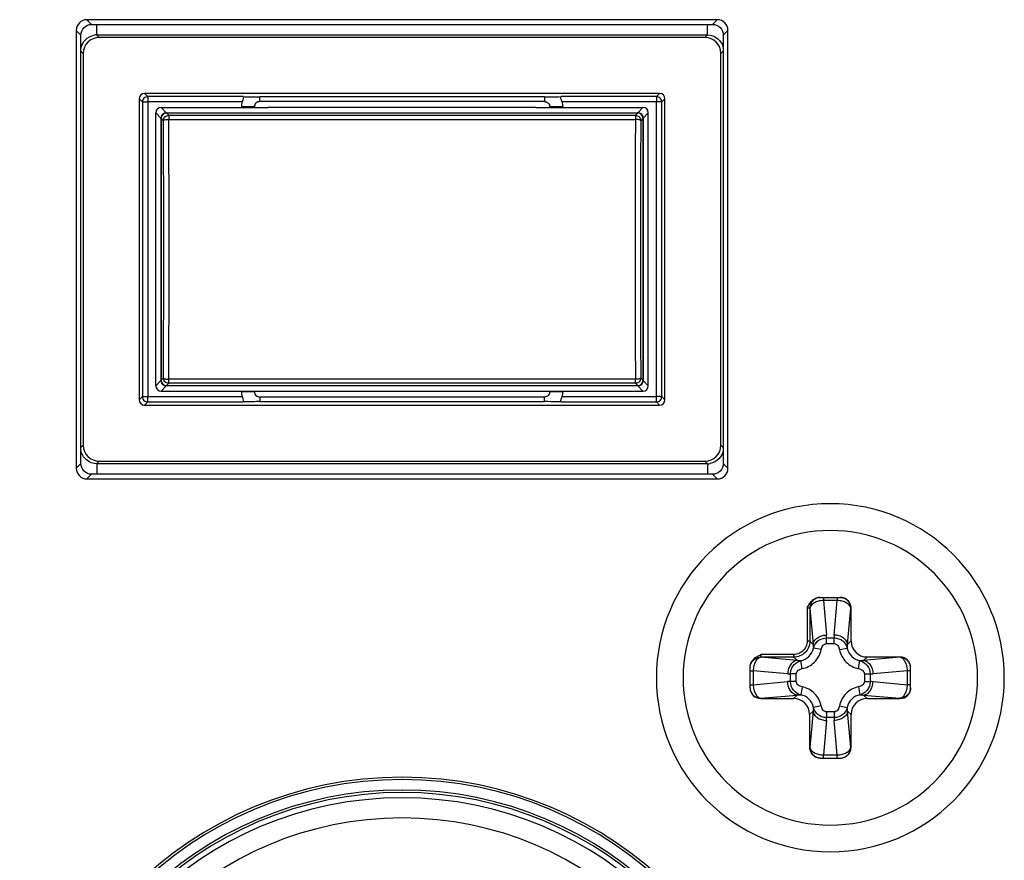
# Paper-space layout '13000686_1' of a CAD drawing. Units: millimetres. Extents: x 0 to 297, y 0 to 210.
# Drawn here: x 195 to 198, y 128 to 131 of the extents above; entities that cross this region are included whole.
import ezdxf

# ---------------------------------------------------------------- set-up
doc = ezdxf.new("R2010")
doc.units = ezdxf.units.MM
doc.header["$LTSCALE"] = 16.335
doc.layers.get('0').update_dxf_attribs({"linetype": 'CONTINUOUS'})

psp = doc.layouts.new('13000686_1')

# ---------------------------------------------------------------- linework, layer by layer
at = {"color": 9, "linetype": 'CONTINUOUS'}
for p, q in [((195.26651, 131.24825), (195.28225, 131.23253)), ((197.38598, 131.24825), (197.37024, 131.23253)), ((195.23053, 131.21227), (195.24625, 131.19652)), ((195.29959, 131.19718), (195.29959, 131.23253)), ((197.3529, 131.19718), (197.3529, 131.23253)), ((197.42196, 131.21227), (197.40625, 131.19652)), ((195.29959, 131.19718), (197.3529, 131.19718)), ((195.30809, 131.18868), (195.29959, 131.19718)), ((197.3529, 131.19718), (197.3444, 131.18868)), ((195.2541, 131.13468), (195.24625, 131.14254)), ((197.40625, 131.14254), (197.39839, 131.13468)), ((195.44225, 130.98253), (195.45309, 130.97169)), ((195.46025, 131.00053), (195.47109, 130.98969)), ((195.47109, 130.98969), (195.47109, 130.97169)), ((195.84768, 130.9731), (195.84768, 130.98852)), ((196.80482, 130.98852), (196.80482, 130.9731)), ((197.19224, 131.00053), (197.1814, 130.98969)), ((197.1814, 130.98969), (197.1814, 130.97169)), ((197.21024, 130.98253), (197.1994, 130.97169)), ((195.45309, 130.97169), (195.47109, 130.97169)), ((195.78847, 130.97169), (195.47109, 130.97169)), ((195.47109, 130.97169), (195.47109, 129.98137)), ((195.53332, 130.93562), (195.51624, 130.95353)), ((197.1814, 130.97169), (196.86403, 130.97169)), ((197.13625, 130.95353), (197.11918, 130.93562)), ((197.1994, 130.97169), (197.1814, 130.97169)), ((197.1814, 129.98137), (197.1814, 130.97169)), ((195.51532, 130.91763), (195.49825, 130.93554)), ((195.52368, 130.90885), (195.51611, 130.91679)), ((195.54168, 130.92685), (195.53411, 130.93479)), ((195.54168, 130.92685), (197.11081, 130.92685)), ((195.54168, 130.92685), (195.54168, 130.91322)), ((195.54168, 130.91322), (197.11081, 130.91322)), ((197.11838, 130.93479), (197.11081, 130.92685)), ((197.11081, 130.92685), (197.11081, 130.91322)), ((197.13638, 130.91679), (197.12881, 130.90885)), ((197.15425, 130.93554), (197.13717, 130.91763)), ((195.49825, 130.01753), (195.51532, 130.03544)), ((195.51611, 130.03627), (195.52368, 130.04421)), ((195.51624, 129.99953), (195.53332, 130.01744)), ((195.53411, 130.01827), (195.54168, 130.02621)), ((195.54168, 130.02621), (195.54168, 130.03984)), ((197.11081, 130.03984), (195.54168, 130.03984)), ((197.11081, 130.02621), (195.54168, 130.02621)), ((197.11081, 130.02621), (197.11081, 130.03984)), ((197.11081, 130.02621), (197.11838, 130.01827)), ((197.11918, 130.01744), (197.13625, 129.99953)), ((197.12881, 130.04421), (197.13638, 130.03627)), ((197.13717, 130.03544), (197.15425, 130.01753)), ((195.82968, 129.99796), (195.78625, 129.99796)), ((195.44225, 129.97053), (195.45309, 129.98137)), ((195.45309, 129.98137), (195.47109, 129.98137)), ((195.46025, 129.95254), (195.47109, 129.96338)), ((195.47109, 129.96338), (195.47109, 129.98137)), ((195.47109, 129.98137), (195.7885, 129.98137)), ((195.84768, 129.97996), (195.84768, 129.96454)), ((196.80482, 129.96454), (196.80482, 129.97996)), ((196.86402, 129.98137), (197.1814, 129.98137)), ((197.1814, 129.96338), (197.1814, 129.98137)), ((197.1994, 129.98137), (197.1814, 129.98137)), ((197.19224, 129.95254), (197.1814, 129.96338)), ((197.21024, 129.97053), (197.1994, 129.98137)), ((195.24625, 129.81052), (195.2541, 129.81838)), ((197.40625, 129.81052), (197.39839, 129.81838)), ((195.23053, 129.74079), (195.24625, 129.75654)), ((195.29959, 129.75589), (195.30809, 129.76439)), ((195.29959, 129.75589), (195.29959, 129.72053)), ((197.3529, 129.75589), (195.29959, 129.75589)), ((197.3529, 129.75589), (197.3444, 129.76439)), ((197.3529, 129.75589), (197.3529, 129.72053)), ((197.42196, 129.74079), (197.40625, 129.75654)), ((195.26651, 129.70482), (195.28225, 129.72053)), ((197.38598, 129.70482), (197.37024, 129.72053)), ((197.74296, 129.30653), (197.74296, 129.29599)), ((197.78954, 129.29599), (197.74296, 129.29599)), ((197.74296, 129.29599), (197.7531, 129.18013)), ((197.7794, 129.18013), (197.78954, 129.29599)), ((197.78953, 129.30653), (197.78953, 129.29599)), ((197.68825, 129.27053), (197.68825, 129.15935)), ((197.69722, 129.27053), (197.68825, 129.27053)), ((197.69757, 129.27053), (197.69722, 129.27053)), ((197.69722, 129.27053), (197.69722, 129.15935)), ((197.69757, 129.27053), (197.70827, 129.14831)), ((197.82423, 129.14831), (197.83492, 129.27053)), ((197.83599, 129.27053), (197.83492, 129.27053)), ((197.69722, 129.15935), (197.68825, 129.15935)), ((197.70827, 129.14831), (197.69722, 129.15935)), ((197.75355, 129.17044), (197.77894, 129.17044)), ((197.75355, 129.15135), (197.75355, 129.17044)), ((197.77894, 129.15135), (197.77894, 129.17044)), ((197.82423, 129.14831), (197.83599, 129.16007)), ((197.73552, 129.13112), (197.70915, 129.1362)), ((197.75355, 129.15135), (197.77894, 129.15135)), ((197.79697, 129.13112), (197.82335, 129.1362)), ((197.64342, 129.11453), (197.53225, 129.11453)), ((197.53225, 129.11453), (197.53225, 129.10556)), ((197.53225, 129.10556), (197.53225, 129.1052)), ((197.64342, 129.10556), (197.53225, 129.10556)), ((197.65447, 129.09451), (197.53225, 129.1052)), ((197.64342, 129.10556), (197.64342, 129.11453)), ((197.65447, 129.09451), (197.64342, 129.10556)), ((197.67166, 129.06726), (197.66657, 129.09363)), ((197.86083, 129.06726), (197.86592, 129.09363)), ((197.87802, 129.09451), (197.88979, 129.10628)), ((198.00025, 129.1052), (197.87802, 129.09451)), ((198.00025, 129.1052), (198.00025, 129.10628)), ((197.49625, 129.05982), (197.50679, 129.05982)), ((197.50679, 129.05982), (197.50679, 129.01324)), ((197.62265, 129.04968), (197.50679, 129.05982)), ((198.0257, 129.05982), (197.90984, 129.04968)), ((198.0257, 129.01324), (198.0257, 129.05982)), ((198.03625, 129.05982), (198.0257, 129.05982)), ((197.63234, 129.02383), (197.63234, 129.04923)), ((197.65143, 129.04923), (197.63234, 129.04923)), ((197.65143, 129.02383), (197.65143, 129.04923)), ((197.88106, 129.04923), (197.88106, 129.02383)), ((197.88106, 129.04923), (197.90015, 129.04923)), ((197.90015, 129.04923), (197.90015, 129.02383)), ((197.49625, 129.01324), (197.50679, 129.01324)), ((197.50679, 129.01324), (197.62265, 129.02338)), ((197.65143, 129.02383), (197.63234, 129.02383)), ((197.67166, 129.0058), (197.66657, 128.97943)), ((197.86083, 129.0058), (197.86592, 128.97943)), ((197.88106, 129.02383), (197.90015, 129.02383)), ((197.90984, 129.02338), (198.0257, 129.01324)), ((198.03625, 129.01324), (198.0257, 129.01324)), ((197.53225, 128.96786), (197.65447, 128.97855)), ((197.53225, 128.96786), (197.53225, 128.96678)), ((197.65447, 128.97855), (197.6427, 128.96678)), ((197.87802, 128.97855), (197.88979, 128.96678)), ((197.87802, 128.97855), (198.00025, 128.96786)), ((198.00025, 128.96678), (198.00025, 128.96786)), ((197.70827, 128.92476), (197.6965, 128.91299)), ((197.70827, 128.92476), (197.69757, 128.80253)), ((197.73552, 128.94194), (197.70915, 128.93686)), ((197.79697, 128.94194), (197.82335, 128.93686)), ((197.83492, 128.80253), (197.82423, 128.92476)), ((197.82423, 128.92476), (197.83599, 128.91299)), ((197.7531, 128.89294), (197.74296, 128.77708)), ((197.77894, 128.92171), (197.75355, 128.92171)), ((197.75355, 128.92171), (197.75355, 128.90262)), ((197.77894, 128.90262), (197.75355, 128.90262)), ((197.77894, 128.92171), (197.77894, 128.90262)), ((197.78953, 128.77708), (197.7794, 128.89294)), ((197.6965, 128.80253), (197.69757, 128.80253)), ((197.83492, 128.80253), (197.83599, 128.80253)), ((197.74296, 128.77708), (197.78953, 128.77708)), ((197.74296, 128.76653), (197.74296, 128.77708)), ((197.78953, 128.76653), (197.78953, 128.77708))]:
    psp.add_line(p, q, dxfattribs=at)
at = {"color": 7, "linetype": 'CONTINUOUS'}
for p, q in [((197.38598, 131.24825), (195.26651, 131.24825)), ((195.23053, 131.21227), (195.23053, 129.74079)), ((195.28225, 131.23253), (197.37024, 131.23253)), ((197.42196, 129.74079), (197.42196, 131.21227)), ((195.24625, 129.75654), (195.24625, 131.19652)), ((197.3444, 131.18868), (195.30809, 131.18868)), ((197.40625, 131.19652), (197.40625, 129.75654)), ((195.2541, 131.13468), (195.2541, 129.81838)), ((197.39839, 129.81838), (197.39839, 131.13468)), ((195.44225, 130.98253), (195.44225, 129.97053)), ((197.19224, 131.00053), (195.46025, 131.00053)), ((195.79183, 130.98969), (195.47109, 130.98969)), ((196.80482, 130.98852), (195.84768, 130.98852)), ((197.1814, 130.98969), (196.86066, 130.98969)), ((197.21024, 129.97053), (197.21024, 130.98253)), ((195.45309, 130.97169), (195.45309, 129.98137)), ((195.51624, 130.95353), (195.87625, 130.95353)), ((195.82968, 130.9551), (195.78625, 130.9551)), ((196.80482, 130.9731), (195.84768, 130.9731)), ((196.77625, 130.95353), (195.87625, 130.95353)), ((196.77625, 130.95353), (197.13625, 130.95353)), ((196.86625, 130.9551), (196.82282, 130.9551)), ((197.1994, 129.98137), (197.1994, 130.97169)), ((195.49825, 130.01753), (195.49825, 130.93554)), ((195.51532, 130.91763), (195.51532, 130.91679)), ((195.51532, 130.91679), (195.51532, 130.03627)), ((195.51611, 130.91679), (195.51611, 130.03627)), ((195.53332, 130.93562), (195.53411, 130.93562)), ((195.53411, 130.93562), (197.11838, 130.93562)), ((195.53411, 130.93479), (197.11838, 130.93479)), ((197.11838, 130.93562), (197.11918, 130.93562)), ((197.13638, 130.91679), (197.13638, 130.03627)), ((197.13717, 130.91679), (197.13717, 130.91763)), ((197.13717, 130.03627), (197.13717, 130.91679)), ((197.15425, 130.01753), (197.15425, 130.93554)), ((195.51532, 130.03627), (195.51532, 130.03544)), ((195.53411, 130.01744), (195.53332, 130.01744)), ((195.53411, 130.01827), (197.11838, 130.01827)), ((197.11838, 130.01744), (195.53411, 130.01744)), ((197.11918, 130.01744), (197.11838, 130.01744)), ((197.13717, 130.03544), (197.13717, 130.03627)), ((195.51624, 129.99953), (195.87625, 129.99953)), ((195.87625, 129.99953), (196.77625, 129.99953)), ((196.77625, 129.99953), (197.13625, 129.99953)), ((196.86625, 129.99796), (196.82282, 129.99796)), ((195.46025, 129.95254), (197.19224, 129.95254)), ((195.47109, 129.96338), (195.7918, 129.96338)), ((196.80482, 129.97996), (195.84768, 129.97996)), ((195.84768, 129.96454), (196.80482, 129.96454)), ((196.86066, 129.96338), (197.1814, 129.96338)), ((195.30809, 129.76439), (197.3444, 129.76439)), ((197.37024, 129.72053), (195.28225, 129.72053)), ((195.26651, 129.70482), (197.38598, 129.70482)), ((197.73259, 129.30653), (197.73234, 129.30653)), ((197.73234, 129.30653), (197.79986, 129.30653)), ((197.83599, 129.16007), (197.83599, 129.27053)), ((198.00025, 129.10628), (197.88979, 129.10628)), ((197.49625, 129.00292), (197.49625, 129.07044)), ((198.03625, 129.00292), (198.03625, 129.07014)), ((197.53225, 128.96678), (197.6427, 128.96678)), ((197.88979, 128.96678), (198.00025, 128.96678)), ((197.6965, 128.91299), (197.6965, 128.80253)), ((197.83599, 128.80253), (197.83599, 128.91299)), ((197.73264, 128.76653), (197.79986, 128.76653))]:
    psp.add_line(p, q, dxfattribs=at)
at = {"color": 9, "linetype": 'CONTINUOUS'}
for centre, radius, start, end in [((195.29961, 131.14306), 0.05411, 90.01722, 99.43305), ((197.35288, 129.80999), 0.05411, 270.01691, 279.4391), ((197.63425, 129.16971), 0.1193, 0.35021, 5.00863), ((197.89822, 129.16971), 0.11927, 174.9909, 179.65029), ((197.63307, 129.1685), 0.11927, 264.99091, 269.6503), ((197.89943, 129.16852), 0.1193, 270.35021, 275.00864), ((197.63307, 128.90454), 0.1193, 90.35021, 95.00864), ((197.89943, 128.90456), 0.11927, 84.99091, 89.6503), ((197.63428, 128.90335), 0.11927, 354.9909, 359.65029), ((197.89824, 128.90335), 0.1193, 180.35021, 185.00863), ((196.32625, 127.41653), 1.24264, 0, 180), ((196.32625, 127.41653), 1.23445, 0, 180), ((196.32625, 127.41653), 1.21646, 0, 180), ((196.32625, 127.41653), 1.14893, 0, 180)]:
    psp.add_arc(centre, radius, start, end, dxfattribs=at)
at = {"color": 7, "linetype": 'CONTINUOUS'}
for centre, radius, start, end in [((197.76625, 129.03653), 0.585, 0, 180), ((197.76625, 129.03653), 0.495, 90, 270), ((197.76625, 129.03653), 0.495, 270, 90), ((197.76625, 129.03653), 0.585, 180, 360), ((196.32625, 127.41653), 1.28585, 0, 180), ((196.32625, 127.41653), 1.278, 0, 180)]:
    psp.add_arc(centre, radius, start, end, dxfattribs=at)
for centre, major_axis, ratio, start_param, end_param in [((195.26655, 131.21222), (0.02549, -0.02549), 0.9987828, 2.3568035, 3.9263818), ((197.38594, 131.21222), (0.02549, 0.02549), 0.9987828, -0.7847892, 0.7847892), ((195.30811, 131.13467), (-0.0382, 0.0382), 0.9996955, -0.7852459, 0.7852459), ((197.34438, 131.13467), (-0.0382, -0.0382), 0.9996955, 2.3563468, 3.9268385), ((195.46025, 130.98253), (0.01273, -0.01273), 0.9999239, 2.3562326, 3.9269527), ((197.19224, 130.98253), (0.01273, 0.01273), 0.9999239, -0.7853601, 0.7853601), ((195.51625, 130.93553), (-0.01243, 0.01304), 0.9994894, -0.7612408, 0.8090454), ((197.13624, 130.93553), (0.01243, 0.01304), 0.9994894, -0.8090454, 0.7612408), ((195.53332, 130.91762), (0.01243, -0.01304), 0.9994894, 3.7506167, 3.950638), ((195.53332, 130.91762), (0.01243, -0.01304), 0.9994894, 2.5803672, 3.7506167), ((195.53412, 130.91678), (-0.01243, 0.01304), 0.9994894, -0.7612408, 0.8090454), ((195.53332, 130.91762), (0.01243, -0.01304), 0.9994894, 2.3803519, 2.5803672), ((197.11837, 130.91678), (0.01243, 0.01304), 0.9994894, -0.8090454, 0.7612408), ((197.11917, 130.91762), (0.01243, 0.01304), 0.9994894, 0.5612255, 0.7612408), ((197.11917, 130.91762), (0.01243, 0.01304), 0.9994894, -0.6090241, 0.5612255), ((197.11917, 130.91762), (0.01243, 0.01304), 0.9994894, -0.8090454, -0.6090241), ((195.51625, 130.01754), (0.01243, 0.01304), 0.9994894, -3.950638, -2.3803519), ((195.53332, 130.03545), (-0.01243, -0.01304), 0.9994894, -0.8090454, -0.6090241), ((195.53332, 130.03545), (-0.01243, -0.01304), 0.9994894, -0.6090241, 0.5612255), ((195.53412, 130.03628), (0.01243, 0.01304), 0.9994894, -3.950638, -2.3803519), ((195.53332, 130.03545), (-0.01243, -0.01304), 0.9994894, 0.5612255, 0.7612408), ((197.11837, 130.03628), (-0.01243, 0.01304), 0.9994894, -3.9028334, -2.3325473), ((197.11917, 130.03545), (-0.01243, 0.01304), 0.9994894, 2.3803519, 2.5803672), ((197.11917, 130.03545), (-0.01243, 0.01304), 0.9994894, 2.5803672, 3.7506167), ((197.13624, 130.01754), (-0.01243, 0.01304), 0.9994894, -3.9028334, -2.3325473), ((197.11917, 130.03545), (-0.01243, 0.01304), 0.9994894, 3.7506167, 3.950638), ((195.46025, 129.97054), (0.01273, 0.01273), 0.9999239, -3.9269527, -2.3562326), ((197.19224, 129.97054), (0.01273, -0.01273), 0.9999239, -0.7853601, 0.7853601), ((195.30811, 129.81839), (0.0382, 0.0382), 0.9996955, 2.3563468, 3.9268385), ((197.34438, 129.81839), (-0.0382, 0.0382), 0.9996955, 2.3563468, 3.9268385), ((195.26655, 129.74084), (0.02549, 0.02549), 0.9987828, -3.9263818, -2.3568035), ((197.38594, 129.74084), (0.02549, -0.02549), 0.9987828, -0.7847892, 0.7847892), ((197.79986, 129.27053), (0.03614, 0), 0.9961947, 0, 1.5707963), ((197.8902, 129.16049), (0.03847, 0.03847), 0.9924325, 2.3599926, 3.9231927), ((198.00025, 129.07014), (0, 0.03614), 0.9961947, -1.5707963, 0), ((197.53225, 129.00292), (0, 0.03614), 0.9961947, -4.712389, -3.1415927), ((198.00025, 129.00292), (0, 0.03614), 0.9961947, -3.1415927, -1.5707963), ((197.64229, 128.91258), (-0.03847, -0.03847), 0.9924325, 2.3599926, 3.9231927), ((197.8902, 128.91258), (0.03847, -0.03847), 0.9924325, 2.3599926, 3.9231927), ((197.73264, 128.80253), (0.03614, 0), 0.9961947, -3.1415927, -1.5707963), ((197.79986, 128.80253), (0.03614, 0), 0.9961947, -1.5707963, 0)]:
    psp.add_ellipse(centre, major_axis=major_axis, ratio=ratio, start_param=start_param, end_param=end_param, dxfattribs=at)
for points, knots in [([(195.24625, 131.19652), (195.24624, 131.20571), (195.25391, 131.22487), (195.27307, 131.23254), (195.28225, 131.23253)], [0, 0, 0, 0, 0.5, 1, 1, 1, 1]), ([(197.37024, 131.23253), (197.37943, 131.23254), (197.39859, 131.22487), (197.40625, 131.20571), (197.40625, 131.19652)], [0, 0, 0, 0, 0.5, 1, 1, 1, 1]), ([(195.79183, 130.98969), (195.79366, 130.98963), (195.79108, 130.97951), (195.78968, 130.97588), (195.78847, 130.97169)], [0, 0, 0, 0, 0.2952865, 1, 1, 1, 1]), ([(195.79183, 130.98969), (195.79522, 130.98958), (195.81383, 130.98901), (195.83245, 130.98852), (195.84768, 130.98852)], [0, 0, 0, 0, 0.1820558, 1, 1, 1, 1]), ([(196.80482, 130.98852), (196.81215, 130.98852), (196.83077, 130.98877), (196.84938, 130.98933), (196.86066, 130.98969)], [0, 0, 0, 0, 0.3939949, 1, 1, 1, 1]), ([(196.86403, 130.97169), (196.86281, 130.97588), (196.86141, 130.97951), (196.85883, 130.98963), (196.86066, 130.98969)], [0, 0, 0, 0, 0.7047094, 1, 1, 1, 1]), ([(195.84768, 130.9731), (195.84308, 130.9731), (195.83352, 130.96926), (195.82967, 130.95969), (195.82968, 130.9551)], [0, 0, 0, 0, 0.5000522, 1, 1, 1, 1]), ([(196.80482, 130.9731), (196.80941, 130.9731), (196.81898, 130.96926), (196.82282, 130.95969), (196.82282, 130.9551)], [0, 0, 0, 0, 0.5000502, 1, 1, 1, 1]), ([(195.82968, 129.99796), (195.82967, 129.99337), (195.83351, 129.9838), (195.84308, 129.97996), (195.84768, 129.97996)], [0, 0, 0, 0, 0.4999951, 1, 1, 1, 1]), ([(196.82282, 129.99796), (196.82282, 129.99337), (196.81898, 129.9838), (196.80941, 129.97996), (196.80482, 129.97996)], [0, 0, 0, 0, 0.4999717, 1, 1, 1, 1]), ([(195.7885, 129.98137), (195.78969, 129.97718), (195.79106, 129.97354), (195.79363, 129.96343), (195.7918, 129.96338)], [0, 0, 0, 0, 0.7047047, 1, 1, 1, 1]), ([(195.84768, 129.96454), (195.84034, 129.96454), (195.82171, 129.96429), (195.80309, 129.96373), (195.7918, 129.96338)], [0, 0, 0, 0, 0.3935998, 1, 1, 1, 1]), ([(196.86066, 129.96338), (196.85727, 129.96348), (196.83866, 129.96405), (196.82005, 129.96454), (196.80482, 129.96454)], [0, 0, 0, 0, 0.1820934, 1, 1, 1, 1]), ([(196.86066, 129.96338), (196.85884, 129.96343), (196.86142, 129.97355), (196.86281, 129.97718), (196.86402, 129.98137)], [0, 0, 0, 0, 0.2952529, 1, 1, 1, 1]), ([(195.28225, 129.72053), (195.27307, 129.72052), (195.25391, 129.72819), (195.24624, 129.74735), (195.24625, 129.75654)], [0, 0, 0, 0, 0.5, 1, 1, 1, 1]), ([(197.40625, 129.75654), (197.40625, 129.74735), (197.39859, 129.72819), (197.37943, 129.72052), (197.37024, 129.72053)], [0, 0, 0, 0, 0.5, 1, 1, 1, 1]), ([(197.68825, 129.27053), (197.6905, 129.27503), (197.69501, 129.28402), (197.70441, 129.29602), (197.71722, 129.30447), (197.72734, 129.30653), (197.73234, 129.30653)], [0, 0, 0, 0, 0.2506807, 0.5007983, 0.7504861, 1, 1, 1, 1]), ([(197.49625, 129.07044), (197.49625, 129.07544), (197.49831, 129.08556), (197.50676, 129.09836), (197.51875, 129.10777), (197.52775, 129.11228), (197.53225, 129.11453)], [0, 0, 0, 0, 0.2495118, 0.4991993, 0.7493181, 1, 1, 1, 1])]:
    psp.add_open_spline(points, degree=3, knots=knots, dxfattribs=at)
at = {"color": 9, "linetype": 'CONTINUOUS'}
for points, knots in [([(195.24622, 131.15132), (195.24789, 131.1623), (195.25847, 131.18376), (195.27978, 131.19463), (195.29074, 131.19644)], [0, 0, 0, 0, 0.4999937, 1, 1, 1, 1]), ([(197.3529, 131.19718), (197.36529, 131.19718), (197.39091, 131.18804), (197.40413, 131.16427), (197.40616, 131.15204)], [0, 0, 0, 0, 0.5000281, 1, 1, 1, 1]), ([(195.47109, 130.98969), (195.4665, 130.98969), (195.45693, 130.98585), (195.45309, 130.97628), (195.45309, 130.97169)], [0, 0, 0, 0, 0.5, 1, 1, 1, 1]), ([(197.1994, 130.97169), (197.1994, 130.97628), (197.19556, 130.98585), (197.186, 130.98969), (197.1814, 130.98969)], [0, 0, 0, 0, 0.5, 1, 1, 1, 1]), ([(195.52368, 130.90885), (195.52369, 130.91344), (195.52753, 130.923), (195.53709, 130.92684), (195.54168, 130.92685)], [0, 0, 0, 0, 0.4999951, 1, 1, 1, 1]), ([(195.52368, 130.90885), (195.52374, 130.90959), (195.52581, 130.91107), (195.52956, 130.9121), (195.5352, 130.91305), (195.53941, 130.91312), (195.54168, 130.91322)], [0, 0, 0, 0, 0.116219, 0.3349609, 0.6428505, 1, 1, 1, 1]), ([(195.54168, 130.03984), (195.54207, 130.11207), (195.54324, 130.4032), (195.54288, 130.69433), (195.54168, 130.91322)], [0, 0, 0, 0, 0.2481138, 1, 1, 1, 1]), ([(197.11081, 130.91322), (197.11042, 130.84099), (197.10925, 130.54986), (197.10962, 130.25873), (197.11081, 130.03984)], [0, 0, 0, 0, 0.2481138, 1, 1, 1, 1]), ([(197.11081, 130.92685), (197.1154, 130.92684), (197.12496, 130.923), (197.12881, 130.91344), (197.12881, 130.90885)], [0, 0, 0, 0, 0.500005, 1, 1, 1, 1]), ([(197.12881, 130.90885), (197.12876, 130.90959), (197.12668, 130.91107), (197.12294, 130.9121), (197.11729, 130.91305), (197.11308, 130.91312), (197.11081, 130.91322)], [0, 0, 0, 0, 0.1162189, 0.3349608, 0.6428504, 1, 1, 1, 1]), ([(195.52368, 130.04421), (195.52408, 130.11572), (195.52525, 130.40393), (195.52488, 130.69215), (195.52368, 130.90885)], [0, 0, 0, 0, 0.2481138, 1, 1, 1, 1]), ([(197.12881, 130.90885), (197.12842, 130.83734), (197.12725, 130.54913), (197.12761, 130.26091), (197.12881, 130.04421)], [0, 0, 0, 0, 0.2481138, 1, 1, 1, 1]), ([(195.52368, 130.04421), (195.52374, 130.04347), (195.52581, 130.04199), (195.52956, 130.04097), (195.5352, 130.04001), (195.53941, 130.03994), (195.54168, 130.03984)], [0, 0, 0, 0, 0.1162189, 0.3349608, 0.6428504, 1, 1, 1, 1]), ([(195.54168, 130.02621), (195.53709, 130.02622), (195.52753, 130.03006), (195.52369, 130.03962), (195.52368, 130.04421)], [0, 0, 0, 0, 0.500005, 1, 1, 1, 1]), ([(197.12881, 130.04421), (197.12876, 130.04347), (197.12668, 130.04199), (197.12294, 130.04097), (197.11729, 130.04001), (197.11308, 130.03994), (197.11081, 130.03984)], [0, 0, 0, 0, 0.116219, 0.3349609, 0.6428505, 1, 1, 1, 1]), ([(197.12881, 130.04421), (197.12881, 130.03962), (197.12496, 130.03006), (197.1154, 130.02622), (197.11081, 130.02621)], [0, 0, 0, 0, 0.4999951, 1, 1, 1, 1]), ([(195.45309, 129.98137), (195.45309, 129.97678), (195.45693, 129.96721), (195.4665, 129.96338), (195.47109, 129.96338)], [0, 0, 0, 0, 0.5, 1, 1, 1, 1]), ([(197.1814, 129.96338), (197.186, 129.96338), (197.19556, 129.96721), (197.1994, 129.97678), (197.1994, 129.98137)], [0, 0, 0, 0, 0.5, 1, 1, 1, 1]), ([(195.29959, 129.75589), (195.2872, 129.75588), (195.26158, 129.76502), (195.24836, 129.78879), (195.24633, 129.80102)], [0, 0, 0, 0, 0.5000281, 1, 1, 1, 1]), ([(197.4063, 129.8019), (197.40465, 129.79088), (197.39409, 129.76935), (197.37274, 129.75844), (197.36176, 129.75662)], [0, 0, 0, 0, 0.5000882, 1, 1, 1, 1]), ([(197.73235, 129.30652), (197.72774, 129.30643), (197.71847, 129.30441), (197.70681, 129.29635), (197.69903, 129.28449), (197.69722, 129.27515), (197.69722, 129.27053)], [0, 0, 0, 0, 0.2496013, 0.499399, 0.7495544, 1, 1, 1, 1]), ([(197.73235, 129.30651), (197.72777, 129.30637), (197.71858, 129.30429), (197.70705, 129.29621), (197.69936, 129.2844), (197.69757, 129.27512), (197.69757, 129.27053)], [0, 0, 0, 0, 0.2496441, 0.4994198, 0.7495542, 1, 1, 1, 1]), ([(197.74296, 129.29599), (197.73733, 129.29578), (197.72655, 129.29431), (197.71234, 129.28892), (197.70181, 129.28117), (197.69802, 129.27393), (197.69757, 129.27053)], [0, 0, 0, 0, 0.3049964, 0.5832856, 0.8146723, 1, 1, 1, 1]), ([(197.83492, 129.27053), (197.83447, 129.27393), (197.83068, 129.28117), (197.82015, 129.28892), (197.80594, 129.2943), (197.79517, 129.29578), (197.78954, 129.29599)], [0, 0, 0, 0, 0.1853259, 0.4167789, 0.6950257, 1, 1, 1, 1]), ([(197.79985, 129.30652), (197.80445, 129.30642), (197.81372, 129.30439), (197.82535, 129.29632), (197.83311, 129.28447), (197.83492, 129.27515), (197.83492, 129.27053)], [0, 0, 0, 0, 0.2496316, 0.4994095, 0.7495479, 1, 1, 1, 1]), ([(197.68825, 129.15935), (197.68825, 129.15352), (197.68594, 129.14173), (197.67597, 129.12681), (197.66105, 129.11684), (197.64926, 129.11453), (197.64342, 129.11453)], [0, 0, 0, 0, 0.2500549, 0.5000513, 0.7499929, 1, 1, 1, 1]), ([(197.69722, 129.15935), (197.69721, 129.15236), (197.69441, 129.13821), (197.68244, 129.12033), (197.66456, 129.10837), (197.65042, 129.10557), (197.64342, 129.10556)], [0, 0, 0, 0, 0.2500455, 0.5000512, 0.7500022, 1, 1, 1, 1]), ([(197.70827, 129.14831), (197.70863, 129.15245), (197.71194, 129.16112), (197.72236, 129.17115), (197.73662, 129.17798), (197.7475, 129.17988), (197.7531, 129.18013)], [0, 0, 0, 0, 0.2103404, 0.4487815, 0.716327, 1, 1, 1, 1]), ([(197.70915, 129.1362), (197.71142, 129.14551), (197.72308, 129.16343), (197.74338, 129.17042), (197.75355, 129.17044)], [0, 0, 0, 0, 0.4848084, 1, 1, 1, 1]), ([(197.77894, 129.17044), (197.78416, 129.17043), (197.79456, 129.1686), (197.80812, 129.16106), (197.81827, 129.14994), (197.82222, 129.14084), (197.82335, 129.1362)], [0, 0, 0, 0, 0.260463, 0.5154075, 0.7615987, 1, 1, 1, 1]), ([(197.82423, 129.14831), (197.82387, 129.15245), (197.82055, 129.16112), (197.81013, 129.17115), (197.79587, 129.17798), (197.785, 129.17988), (197.7794, 129.18013)], [0, 0, 0, 0, 0.2103404, 0.4487815, 0.716327, 1, 1, 1, 1]), ([(197.66657, 129.09363), (197.67689, 129.09558), (197.69684, 129.10593), (197.70719, 129.12588), (197.70915, 129.1362)], [0, 0, 0, 0, 0.4999408, 1, 1, 1, 1]), ([(197.67166, 129.06726), (197.67948, 129.06877), (197.69476, 129.07414), (197.71423, 129.08854), (197.72864, 129.10802), (197.73401, 129.1233), (197.73552, 129.13112)], [0, 0, 0, 0, 0.2499966, 0.4999404, 0.7499356, 1, 1, 1, 1]), ([(197.73552, 129.13112), (197.73598, 129.13351), (197.73735, 129.13822), (197.7409, 129.14467), (197.74624, 129.14984), (197.75114, 129.15135), (197.75355, 129.15135)], [0, 0, 0, 0, 0.250887, 0.5014986, 0.751389, 1, 1, 1, 1]), ([(197.77894, 129.15135), (197.78136, 129.15135), (197.78626, 129.14984), (197.7916, 129.14466), (197.79514, 129.13821), (197.79651, 129.13351), (197.79697, 129.13112)], [0, 0, 0, 0, 0.2488693, 0.4988869, 0.7493846, 1, 1, 1, 1]), ([(197.79697, 129.13112), (197.79848, 129.1233), (197.80385, 129.10802), (197.81825, 129.08854), (197.83773, 129.07414), (197.85302, 129.06877), (197.86083, 129.06726)], [0, 0, 0, 0, 0.2499966, 0.4999404, 0.7499356, 1, 1, 1, 1]), ([(197.82335, 129.1362), (197.8253, 129.12588), (197.83565, 129.10594), (197.8556, 129.09558), (197.86592, 129.09363)], [0, 0, 0, 0, 0.4999408, 1, 1, 1, 1]), ([(197.49625, 129.07043), (197.49635, 129.07504), (197.49837, 129.08431), (197.50643, 129.09597), (197.51829, 129.10375), (197.52763, 129.10556), (197.53225, 129.10556)], [0, 0, 0, 0, 0.2496013, 0.499399, 0.7495544, 1, 1, 1, 1]), ([(197.49626, 129.07043), (197.49641, 129.07501), (197.49849, 129.0842), (197.50657, 129.09573), (197.51838, 129.10341), (197.52765, 129.1052), (197.53225, 129.1052)], [0, 0, 0, 0, 0.2496441, 0.4994198, 0.7495542, 1, 1, 1, 1]), ([(197.53225, 129.1052), (197.52885, 129.10476), (197.52161, 129.10096), (197.51386, 129.09044), (197.50848, 129.07623), (197.50699, 129.06545), (197.50679, 129.05982)], [0, 0, 0, 0, 0.185325, 0.4167787, 0.6950266, 1, 1, 1, 1]), ([(197.65447, 129.09451), (197.65033, 129.09415), (197.64166, 129.09084), (197.63163, 129.08042), (197.6248, 129.06616), (197.6229, 129.05528), (197.62265, 129.04968)], [0, 0, 0, 0, 0.2103404, 0.4487815, 0.716327, 1, 1, 1, 1]), ([(197.63234, 129.04923), (197.63235, 129.05444), (197.63418, 129.06484), (197.64171, 129.0784), (197.65284, 129.08856), (197.66194, 129.0925), (197.66657, 129.09363)], [0, 0, 0, 0, 0.260463, 0.5154075, 0.7615987, 1, 1, 1, 1]), ([(197.86592, 129.09363), (197.87522, 129.09136), (197.89314, 129.0797), (197.90014, 129.0594), (197.90015, 129.04923)], [0, 0, 0, 0, 0.4848084, 1, 1, 1, 1]), ([(197.87802, 129.09451), (197.88216, 129.09415), (197.89084, 129.09084), (197.90087, 129.08042), (197.90769, 129.06616), (197.9096, 129.05528), (197.90984, 129.04968)], [0, 0, 0, 0, 0.2103404, 0.4487815, 0.716327, 1, 1, 1, 1]), ([(198.0257, 129.05982), (198.0255, 129.06545), (198.02402, 129.07623), (198.01863, 129.09044), (198.01088, 129.10096), (198.00364, 129.10476), (198.00025, 129.1052)], [0, 0, 0, 0, 0.3049964, 0.5832856, 0.8146723, 1, 1, 1, 1]), ([(198.03624, 129.07014), (198.03613, 129.07474), (198.03411, 129.084), (198.02604, 129.09563), (198.01419, 129.10339), (198.00486, 129.1052), (198.00025, 129.1052)], [0, 0, 0, 0, 0.2496316, 0.4994095, 0.7495479, 1, 1, 1, 1]), ([(197.65143, 129.04923), (197.65143, 129.05164), (197.65294, 129.05655), (197.65812, 129.06188), (197.66457, 129.06543), (197.66927, 129.0668), (197.67166, 129.06726)], [0, 0, 0, 0, 0.2488693, 0.4988869, 0.7493846, 1, 1, 1, 1]), ([(197.86083, 129.06726), (197.86322, 129.0668), (197.86793, 129.06543), (197.87438, 129.06187), (197.87956, 129.05654), (197.88106, 129.05164), (197.88106, 129.04923)], [0, 0, 0, 0, 0.250887, 0.5014986, 0.751389, 1, 1, 1, 1]), ([(197.49626, 129.00292), (197.49636, 128.99832), (197.49839, 128.98906), (197.50645, 128.97743), (197.51831, 128.96967), (197.52763, 128.96786), (197.53225, 128.96786)], [0, 0, 0, 0, 0.2496316, 0.4994095, 0.7495479, 1, 1, 1, 1]), ([(197.50679, 129.01324), (197.507, 129.00761), (197.50847, 128.99683), (197.51386, 128.98262), (197.52161, 128.9721), (197.52885, 128.9683), (197.53225, 128.96786)], [0, 0, 0, 0, 0.3049964, 0.5832856, 0.8146723, 1, 1, 1, 1]), ([(197.65447, 128.97855), (197.65033, 128.97891), (197.64166, 128.98223), (197.63163, 128.99264), (197.6248, 129.00691), (197.6229, 129.01778), (197.62265, 129.02338)], [0, 0, 0, 0, 0.2103404, 0.4487815, 0.716327, 1, 1, 1, 1]), ([(197.66657, 128.97943), (197.65727, 128.9817), (197.63935, 128.99337), (197.63236, 129.01366), (197.63234, 129.02383)], [0, 0, 0, 0, 0.4848084, 1, 1, 1, 1]), ([(197.67166, 129.0058), (197.66927, 129.00627), (197.66456, 129.00764), (197.65811, 129.01119), (197.65293, 129.01652), (197.65143, 129.02142), (197.65143, 129.02383)], [0, 0, 0, 0, 0.250887, 0.5014986, 0.751389, 1, 1, 1, 1]), ([(197.73552, 128.94194), (197.73401, 128.94976), (197.72864, 128.96504), (197.71424, 128.98452), (197.69476, 128.99892), (197.67948, 129.0043), (197.67166, 129.0058)], [0, 0, 0, 0, 0.2499966, 0.4999404, 0.7499356, 1, 1, 1, 1]), ([(197.86083, 129.0058), (197.85302, 129.0043), (197.83774, 128.99893), (197.81826, 128.98452), (197.80386, 128.96505), (197.79848, 128.94976), (197.79697, 128.94194)], [0, 0, 0, 0, 0.2499966, 0.4999404, 0.7499356, 1, 1, 1, 1]), ([(197.88106, 129.02383), (197.88106, 129.02142), (197.87956, 129.01652), (197.87438, 129.01118), (197.86793, 129.00763), (197.86322, 129.00627), (197.86083, 129.0058)], [0, 0, 0, 0, 0.2488693, 0.4988869, 0.7493846, 1, 1, 1, 1]), ([(197.90015, 129.02383), (197.90015, 129.01862), (197.89831, 129.00822), (197.89078, 128.99466), (197.87966, 128.9845), (197.87056, 128.98056), (197.86592, 128.97943)], [0, 0, 0, 0, 0.260463, 0.5154075, 0.7615987, 1, 1, 1, 1]), ([(197.87802, 128.97855), (197.88216, 128.97891), (197.89084, 128.98223), (197.90087, 128.99264), (197.90769, 129.00691), (197.9096, 129.01778), (197.90984, 129.02338)], [0, 0, 0, 0, 0.2103404, 0.4487815, 0.716327, 1, 1, 1, 1]), ([(198.00025, 128.96786), (198.00364, 128.9683), (198.01088, 128.9721), (198.01863, 128.98262), (198.02401, 128.99684), (198.0255, 129.00761), (198.0257, 129.01324)], [0, 0, 0, 0, 0.185325, 0.4167787, 0.6950266, 1, 1, 1, 1]), ([(198.03624, 129.00292), (198.03613, 128.99832), (198.03411, 128.98906), (198.02604, 128.97743), (198.01419, 128.96967), (198.00486, 128.96786), (198.00025, 128.96786)], [0, 0, 0, 0, 0.2496316, 0.4994095, 0.7495479, 1, 1, 1, 1]), ([(197.70915, 128.93686), (197.70719, 128.94718), (197.69684, 128.96713), (197.6769, 128.97748), (197.66657, 128.97943)], [0, 0, 0, 0, 0.4999408, 1, 1, 1, 1]), ([(197.86592, 128.97943), (197.8556, 128.97748), (197.83565, 128.96713), (197.8253, 128.94718), (197.82335, 128.93686)], [0, 0, 0, 0, 0.4999408, 1, 1, 1, 1]), ([(197.70827, 128.92476), (197.70863, 128.92062), (197.71194, 128.91194), (197.72236, 128.90191), (197.73662, 128.89509), (197.7475, 128.89318), (197.7531, 128.89294)], [0, 0, 0, 0, 0.2103404, 0.4487815, 0.716327, 1, 1, 1, 1]), ([(197.75355, 128.90262), (197.74833, 128.90263), (197.73794, 128.90447), (197.72438, 128.912), (197.71422, 128.92312), (197.71028, 128.93222), (197.70915, 128.93686)], [0, 0, 0, 0, 0.260463, 0.5154075, 0.7615987, 1, 1, 1, 1]), ([(197.75355, 128.92171), (197.75113, 128.92172), (197.74623, 128.92322), (197.7409, 128.9284), (197.73735, 128.93485), (197.73598, 128.93956), (197.73552, 128.94194)], [0, 0, 0, 0, 0.2488693, 0.4988869, 0.7493846, 1, 1, 1, 1]), ([(197.79697, 128.94194), (197.79651, 128.93955), (197.79514, 128.93484), (197.79159, 128.92839), (197.78625, 128.92322), (197.78136, 128.92171), (197.77894, 128.92171)], [0, 0, 0, 0, 0.250887, 0.5014986, 0.751389, 1, 1, 1, 1]), ([(197.82335, 128.93686), (197.82108, 128.92756), (197.80941, 128.90963), (197.78912, 128.90264), (197.77894, 128.90262)], [0, 0, 0, 0, 0.4848084, 1, 1, 1, 1]), ([(197.82423, 128.92476), (197.82387, 128.92062), (197.82055, 128.91194), (197.81013, 128.90191), (197.79587, 128.89509), (197.785, 128.89318), (197.7794, 128.89294)], [0, 0, 0, 0, 0.2103404, 0.4487815, 0.716327, 1, 1, 1, 1]), ([(197.69757, 128.80253), (197.69802, 128.79914), (197.70181, 128.79189), (197.71234, 128.78414), (197.72655, 128.77877), (197.73732, 128.77728), (197.74296, 128.77708)], [0, 0, 0, 0, 0.1853259, 0.4167789, 0.6950257, 1, 1, 1, 1]), ([(197.73264, 128.76654), (197.72804, 128.76664), (197.71878, 128.76867), (197.70715, 128.77674), (197.69938, 128.78859), (197.69757, 128.79791), (197.69757, 128.80253)], [0, 0, 0, 0, 0.2496316, 0.4994095, 0.7495479, 1, 1, 1, 1]), ([(197.78953, 128.77708), (197.79517, 128.77728), (197.80595, 128.77876), (197.82015, 128.78415), (197.83068, 128.79189), (197.83447, 128.79914), (197.83492, 128.80253)], [0, 0, 0, 0, 0.3049964, 0.5832856, 0.8146723, 1, 1, 1, 1]), ([(197.79985, 128.76654), (197.80445, 128.76664), (197.81372, 128.76867), (197.82535, 128.77674), (197.83311, 128.78859), (197.83492, 128.79791), (197.83492, 128.80253)], [0, 0, 0, 0, 0.2496316, 0.4994095, 0.7495479, 1, 1, 1, 1])]:
    psp.add_open_spline(points, degree=3, knots=knots, dxfattribs=at)
at = {"color": 7, "linetype": 'CONTINUOUS'}
for points in [[(195.78847, 130.97169), (195.78692, 130.96633), (195.78609, 130.96068), (195.78625, 130.9551)], [(196.86403, 130.97169), (196.86558, 130.96633), (196.86641, 130.96068), (196.86625, 130.9551)], [(195.78625, 129.99796), (195.78618, 129.99238), (195.78697, 129.98674), (195.7885, 129.98137)], [(196.86625, 129.99796), (196.86639, 129.99238), (196.86557, 129.98673), (196.86402, 129.98137)]]:
    psp.add_open_spline(points, degree=3, dxfattribs=at)
at = {"color": 9, "linetype": 'CONTINUOUS'}
for points in [[(197.70827, 129.14831), (197.70888, 129.14431), (197.70919, 129.14025), (197.70915, 129.1362)], [(197.82335, 129.1362), (197.82331, 129.14025), (197.82361, 129.14431), (197.82423, 129.14831)], [(197.66657, 129.09363), (197.66253, 129.09359), (197.65847, 129.0939), (197.65447, 129.09451)], [(197.87802, 129.09451), (197.87402, 129.0939), (197.86996, 129.09359), (197.86592, 129.09363)], [(197.65447, 128.97855), (197.65847, 128.97917), (197.66253, 128.97947), (197.66657, 128.97943)], [(197.86592, 128.97943), (197.86996, 128.97947), (197.87402, 128.97917), (197.87802, 128.97855)], [(197.70915, 128.93686), (197.70919, 128.93281), (197.70888, 128.92875), (197.70827, 128.92476)], [(197.82423, 128.92476), (197.82361, 128.92875), (197.82331, 128.93281), (197.82335, 128.93686)]]:
    psp.add_open_spline(points, degree=3, dxfattribs=at)

doc.saveas('drawing.dxf')
